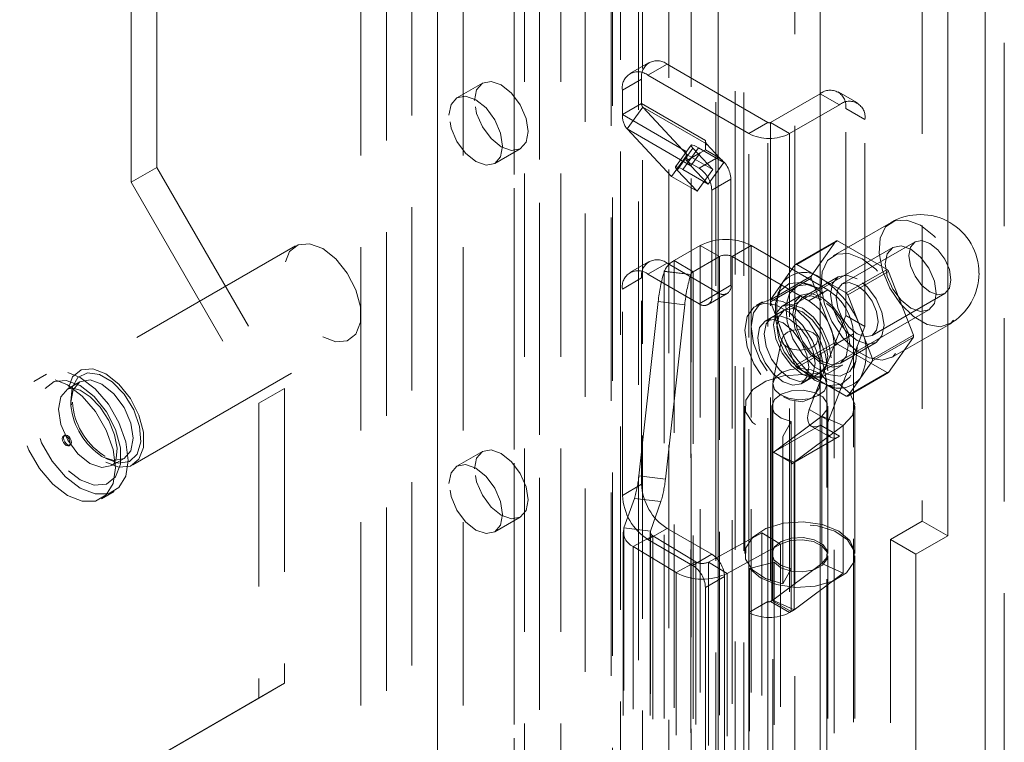
# Model space of a CAD drawing. Units: millimetres. Extents: x 0 to 420, y 0 to 297.
# Drawn here: x 361 to 368, y 88 to 93 of the extents above; entities that cross this region are included whole.
import ezdxf

# ---------------------------------------------------------------- set-up
doc = ezdxf.new("R2010")
doc.units = ezdxf.units.MM
doc.linetypes.add('HIDDEN', pattern=[1.905, 1.27, -0.635])

msp = doc.modelspace()

# ---------------------------------------------------------------- linework, layer by layer
at = {"color": 7, "linetype": 'HIDDEN', "lineweight": 0}
for p, q in [((367.5976, 78.2391), (367.5976, 199.9915)), ((365.7919, 77.8968), (365.7919, 198.949)), ((366.1454, 198.949), (366.1454, 77.8968)), ((365.7323, 81.7146), (365.7323, 198.6697)), ((365.2744, 198.6466), (365.2744, 81.6914)), ((365.428, 198.5845), (365.428, 81.6294)), ((365.5997, 81.638), (365.5997, 198.5932)), ((363.6705, 198.4892), (363.6705, 83.6632)), ((364.8829, 198.4535), (364.8829, 81.1935)), ((364.9379, 81.2983), (364.9379, 198.485)), ((363.4938, 198.3872), (363.4938, 83.5611)), ((365.064, 198.4254), (365.064, 81.1655)), ((365.0915, 81.2362), (365.0915, 198.4229)), ((364.6928, 198.3438), (364.6928, 80.4841)), ((364.8739, 198.3158), (364.8739, 80.4561)), ((364.3776, 198.081), (364.3776, 83.255)), ((364.2009, 197.979), (364.2009, 83.1529)), ((364.2741, 83.0509), (364.2741, 197.8769)), ((364.5241, 83.0509), (364.5241, 197.8769)), ((364.2009, 82.9488), (364.2009, 197.7749)), ((364.3776, 82.8468), (364.3776, 197.6728)), ((363.317, 82.6427), (363.317, 197.4687)), ((363.6705, 197.4687), (363.6705, 82.6427)), ((363.1402, 82.5406), (363.1402, 197.3667)), ((363.8473, 82.5406), (363.8473, 197.3667)), ((361.726, 138.9328), (361.726, 91.9817)), ((361.5492, 138.8308), (361.5492, 91.8797)), ((367.0293, 137.3001), (367.0293, 89.5324)), ((365.1365, 92.7089), (365.0039, 92.6324)), ((365.2615, 92.6965), (365.1289, 92.62)), ((365.2615, 92.6965), (365.9598, 92.2934)), ((364.9522, 92.5179), (365.0847, 92.5944)), ((365.0847, 92.424), (365.0847, 92.5944)), ((365.1289, 92.62), (365.8272, 92.2169)), ((363.9812, 92.5663), (363.8045, 92.4643)), ((364.9522, 92.3475), (364.9522, 92.5179)), ((366.5798, 92.4283), (366.4472, 92.5048)), ((366.3222, 92.4924), (365.9775, 92.2934)), ((366.4548, 92.4159), (366.3222, 92.4924)), ((365.0847, 92.424), (364.9522, 92.3475)), ((365.0927, 92.3994), (364.9841, 92.2489)), ((365.0847, 92.424), (365.5267, 92.1689)), ((365.5347, 92.1443), (365.0927, 92.3994)), ((365.0927, 92.3994), (365.4003, 92.0697)), ((366.4548, 92.4159), (366.11, 92.2169)), ((366.499, 92.3903), (366.6315, 92.3138)), ((366.499, 90.9563), (366.499, 92.3903)), ((364.9522, 92.3475), (365.3941, 92.0924)), ((366.6315, 90.8797), (366.6315, 92.3138)), ((364.9841, 92.2489), (365.4261, 91.9938)), ((364.9841, 92.2489), (365.2917, 91.9192)), ((365.9598, 92.2934), (365.8272, 92.2169)), ((365.9598, 88.9762), (365.9598, 92.2934)), ((365.9775, 92.2934), (366.11, 92.2169)), ((365.9775, 92.2934), (365.9775, 88.9762)), ((365.5267, 92.1689), (365.5267, 92.1332)), ((365.8272, 88.8997), (365.8272, 92.2169)), ((366.11, 92.2169), (366.11, 88.8997)), ((364.0669, 92.0096), (364.2437, 92.1116)), ((365.4273, 92.1365), (365.3186, 91.986)), ((365.4402, 92.1144), (365.3316, 91.9638)), ((365.3693, 91.9672), (365.4779, 92.1177)), ((365.5771, 91.9676), (365.4402, 92.1144)), ((365.4779, 92.1177), (365.6547, 92.0156)), ((365.5267, 92.1046), (365.4913, 92.0841)), ((365.5347, 92.1443), (365.5267, 92.1332)), ((365.5267, 92.1332), (365.5267, 92.1046)), ((365.5267, 92.1046), (365.6151, 92.0535)), ((365.6547, 92.0156), (365.5347, 92.1443)), ((365.2917, 91.9192), (365.4003, 92.0697)), ((365.3941, 92.0924), (365.3941, 92.028)), ((365.4031, 92.0332), (365.3941, 92.028)), ((365.3941, 92.028), (365.4825, 91.977)), ((365.4003, 92.0697), (365.5771, 91.9676)), ((365.4913, 92.0841), (365.4031, 92.0332)), ((365.4913, 92.0841), (365.4261, 91.9938)), ((365.6151, 92.0535), (365.4825, 91.977)), ((361.726, 91.9817), (361.5492, 91.8797)), ((361.726, 91.9817), (362.6099, 90.4508)), ((365.4685, 91.8171), (365.3316, 91.9638)), ((365.3693, 91.9672), (365.5461, 91.8651)), ((365.5461, 91.8651), (365.4261, 91.9938)), ((365.4685, 91.8171), (365.5771, 91.9676)), ((365.5461, 91.8651), (365.6547, 92.0156)), ((365.2917, 91.9192), (365.4685, 91.8171)), ((365.5709, 91.8239), (365.7035, 91.9004)), ((365.7035, 91.9004), (365.7035, 91.1656)), ((361.5492, 91.8797), (362.4331, 90.3487)), ((365.5709, 91.8239), (365.5709, 91.089)), ((366.8129, 91.6013), (366.4108, 91.3692)), ((362.6876, 91.4387), (361.1849, 90.5713)), ((365.3103, 91.3364), (365.4913, 91.4409)), ((365.6239, 91.3644), (365.4913, 91.4409)), ((365.4913, 86.4396), (365.4913, 91.4409)), ((365.7123, 91.3644), (365.8449, 91.4409)), ((366.3752, 91.1348), (365.8449, 91.4409)), ((365.8449, 86.4396), (365.8449, 91.4409)), ((366.8247, 91.4277), (365.9851, 90.943)), ((366.1487, 91.3091), (366.4315, 91.4724)), ((366.4427, 91.4734), (366.1599, 91.3101)), ((366.4315, 91.4724), (366.2604, 91.2288)), ((366.785, 91.2758), (366.4427, 91.4734)), ((366.9792, 91.4664), (366.4754, 91.1755)), ((365.4429, 91.2599), (365.6239, 91.3644)), ((365.6239, 91.3644), (365.6239, 86.3631)), ((365.7123, 86.3631), (365.7123, 91.3644)), ((366.2426, 91.0582), (365.7123, 91.3644)), ((365.1365, 91.331), (365.0039, 91.2544)), ((365.2615, 91.3186), (365.1289, 91.2421)), ((365.6151, 91.1145), (365.2615, 91.3186)), ((365.4429, 91.2599), (365.3103, 91.3364)), ((365.3103, 86.3351), (365.3103, 91.3364)), ((366.1487, 91.3091), (366.0631, 91.1873)), ((366.331, 91.2113), (366.1599, 91.3101)), ((364.9522, 91.14), (365.0847, 91.2165)), ((365.0847, 89.7876), (365.0847, 91.2165)), ((365.4825, 91.038), (365.1289, 91.2421)), ((365.2414, 91.2611), (365.2421, 91.2631)), ((365.2414, 91.2611), (365.4251, 91.2395)), ((365.4258, 91.2415), (365.2421, 91.2631)), ((365.2421, 86.2618), (365.2421, 91.2631)), ((365.4251, 91.2395), (365.4258, 91.2415)), ((365.4258, 91.2415), (365.4258, 86.2402)), ((365.4429, 86.2585), (365.4429, 91.2599)), ((366.2604, 91.2288), (365.9775, 91.0656)), ((365.9775, 91.0507), (366.2604, 91.214)), ((366.4473, 91.2243), (366.1998, 91.0814)), ((366.2604, 91.214), (366.4315, 90.7728)), ((366.5022, 91.1125), (366.331, 91.2113)), ((366.5022, 91.1125), (366.785, 91.2758)), ((366.7962, 91.2619), (366.5134, 91.0986)), ((366.9674, 90.8207), (366.7962, 91.2619)), ((364.9522, 89.711), (364.9522, 91.14)), ((365.7035, 91.1656), (365.5709, 91.089)), ((366.0631, 91.1873), (365.9775, 91.0656)), ((366.2657, 91.1674), (366.2133, 91.1811)), ((365.4825, 91.038), (365.6151, 91.1145)), ((365.545, 91.0318), (365.6776, 91.1083)), ((366.0327, 91.1207), (366.0183, 91.0685)), ((366.1904, 91.0976), (366.0578, 91.0211)), ((366.2426, 91.0582), (366.3752, 91.1348)), ((366.5989, 90.878), (366.5134, 91.0986)), ((366.6816, 90.8183), (367.1854, 91.1091)), ((365.0656, 89.8457), (365.1999, 91.0524)), ((365.1999, 91.0524), (365.3836, 91.0308)), ((365.2494, 89.8242), (365.3836, 91.0308)), ((365.9226, 91.0513), (365.8784, 91.0257)), ((365.9775, 91.0507), (366.0631, 90.8301)), ((366.0734, 90.994), (365.9409, 90.9175)), ((366.235, 90.51), (367.0747, 90.9947)), ((366.2464, 90.3054), (366.499, 90.9563)), ((366.6315, 90.8797), (366.499, 90.9563)), ((366.379, 90.2289), (366.6315, 90.8797)), ((366.6845, 90.6574), (366.5989, 90.878)), ((366.817, 90.6655), (367.2191, 90.8977)), ((366.0631, 90.8301), (366.1487, 90.6095)), ((366.552, 90.8286), (366.4194, 90.752)), ((366.552, 86.2355), (366.552, 90.8286)), ((366.6845, 90.6574), (366.9674, 90.8207)), ((366.9674, 90.8058), (366.6845, 90.6425)), ((366.7962, 90.5623), (366.9674, 90.8058)), ((361.5599, 89.9217), (363.0625, 90.7892)), ((366.0567, 90.7965), (365.9946, 90.4944)), ((366.4315, 90.7728), (366.1487, 90.6095)), ((366.1599, 90.5956), (366.4427, 90.7589)), ((366.367, 90.4944), (366.3049, 90.7965)), ((366.4194, 86.159), (366.4194, 90.752)), ((366.4427, 90.7589), (366.785, 90.5613)), ((366.4623, 90.6267), (366.7097, 90.7696)), ((366.1599, 90.5956), (366.331, 90.4968)), ((366.3391, 90.5339), (366.4716, 90.6105)), ((366.5553, 90.5886), (366.5697, 90.6407)), ((366.5989, 90.5208), (366.6845, 90.6425)), ((360.9613, 90.5504), (360.8729, 90.4994)), ((366.1908, 90.4845), (366.3234, 90.561)), ((366.785, 90.5613), (366.5022, 90.398)), ((366.5134, 90.399), (366.7962, 90.5623)), ((361.1928, 90.4964), (361.1088, 90.448)), ((365.9933, 90.4817), (365.9933, 84.0514)), ((366.331, 90.4968), (366.5022, 90.398)), ((366.3604, 90.476), (366.4127, 90.4623)), ((366.3683, 84.0514), (366.3683, 90.4817)), ((366.5134, 90.399), (366.5989, 90.5208)), ((362.6099, 90.4508), (362.4331, 90.3487)), ((362.6099, 90.4508), (362.6099, 88.4094)), ((362.4331, 90.3487), (362.4331, 88.3074)), ((365.7995, 90.3286), (365.7995, 89.3079)), ((365.987, 90.3286), (365.987, 89.3079)), ((366.3745, 89.3079), (366.3745, 90.3286)), ((366.562, 89.3079), (366.562, 90.3286)), ((366.3339, 90.26), (365.993, 90.0063)), ((366.379, 90.2289), (366.2464, 90.3054)), ((366.482, 90.1937), (366.3339, 90.26)), ((366.3339, 89.2393), (366.3339, 90.26)), ((365.9989, 90.0094), (366.323, 90.1965)), ((366.1216, 90.2221), (366.0643, 90.119)), ((366.1216, 90.2221), (366.1216, 89.2014)), ((366.482, 90.1937), (366.1411, 89.9399)), ((366.2605, 90.1903), (366.3931, 90.1138)), ((366.4556, 90.12), (366.323, 90.1965)), ((366.482, 89.173), (366.482, 90.1937)), ((361.088, 90.1268), (361.0792, 90.1217)), ((366.0643, 90.119), (366.0643, 89.0983)), ((366.1315, 89.9329), (366.4556, 90.12)), ((361.1177, 90.055), (361.1265, 90.0601)), ((361.3459, 89.9811), (361.3547, 89.9763)), ((361.3647, 89.983), (361.3513, 89.9921)), ((361.3673, 89.9818), (361.3647, 89.983)), ((363.9812, 90.0146), (363.8045, 89.9126)), ((365.9878, 90.0028), (365.9934, 90.0061)), ((365.9878, 88.9822), (365.9878, 90.0028)), ((365.993, 90.0063), (365.9934, 90.0061)), ((365.993, 90.0063), (365.993, 88.9856)), ((365.9934, 90.0061), (365.9989, 90.0093)), ((365.9989, 90.0093), (365.9989, 90.0094)), ((366.1315, 89.9329), (365.9989, 90.0094)), ((365.9989, 90.0093), (366.0427, 89.984)), ((366.0427, 89.984), (366.1411, 89.9399)), ((366.0427, 89.984), (366.1311, 89.9329)), ((361.4151, 89.9175), (361.499, 89.966)), ((366.1204, 89.9263), (366.1315, 89.9327)), ((366.1204, 88.9056), (366.1204, 89.9263)), ((366.1311, 89.9329), (366.1315, 89.9327)), ((366.1315, 89.9327), (366.1315, 89.9329)), ((366.1411, 88.9192), (366.1411, 89.9399)), ((365.0656, 89.8457), (365.2494, 89.8242)), ((365.0847, 89.7876), (364.9522, 89.711)), ((361.3416, 89.6875), (361.43, 89.7385)), ((364.9626, 89.4852), (365.0345, 89.6892)), ((365.0345, 89.6892), (365.2182, 89.6676)), ((365.1464, 89.4637), (365.2182, 89.6676)), ((364.0669, 89.4579), (364.2437, 89.5599)), ((367.0293, 89.5324), (366.8083, 89.4049)), ((367.0293, 89.5324), (367.2061, 89.4304)), ((364.9576, 89.4565), (364.9576, 86.4251)), ((365.1464, 89.4637), (364.9626, 89.4852)), ((364.9626, 86.4538), (364.9626, 89.4852)), ((365.1289, 89.4049), (365.2615, 89.4814)), ((365.1451, 89.4565), (365.1451, 86.4251)), ((365.1464, 86.4322), (365.1464, 89.4637)), ((365.2615, 89.4814), (365.5709, 89.3028)), ((365.9183, 89.4522), (365.548, 89.2494)), ((365.9183, 86.4208), (365.9183, 89.4522)), ((366.0474, 89.3737), (365.9183, 89.4522)), ((365.1623, 89.4316), (365.0263, 89.3571)), ((365.1289, 89.4049), (365.4383, 89.2263)), ((365.4597, 89.2507), (365.1623, 89.4316)), ((365.1623, 89.4316), (365.1623, 86.4002)), ((366.0474, 89.3737), (365.6771, 89.1709)), ((366.0474, 86.3423), (366.0474, 89.3737)), ((366.8083, 89.4049), (366.9851, 89.3028)), ((366.8083, 89.4049), (366.8083, 86.1387)), ((365.3237, 89.1762), (365.0263, 89.3571)), ((365.0263, 86.3257), (365.0263, 89.3571)), ((365.5709, 89.3028), (365.4383, 89.2263)), ((365.4597, 89.2507), (365.3237, 89.1762)), ((365.4597, 86.2193), (365.4597, 89.2507)), ((365.548, 89.2494), (365.6771, 89.1709)), ((365.548, 89.2494), (365.548, 86.218)), ((366.0031, 89.248), (365.8311, 89.2048)), ((365.993, 88.9856), (366.3339, 89.2393)), ((366.0031, 86.2166), (366.0031, 89.248)), ((366.482, 89.173), (366.3339, 89.2393)), ((366.3745, 86.2612), (366.3745, 89.2926)), ((366.562, 86.2612), (366.562, 89.2926)), ((365.3237, 86.1448), (365.3237, 89.1762)), ((365.6771, 86.1394), (365.6771, 89.1709)), ((365.8311, 86.1734), (365.8311, 89.2048)), ((366.1216, 89.2014), (366.0643, 89.0983)), ((366.1411, 88.9192), (366.482, 89.173)), ((365.5267, 89.0732), (365.6593, 89.1497)), ((365.6593, 89.1497), (365.6593, 86.0877)), ((365.5267, 89.0732), (365.5267, 86.0111)), ((365.9598, 88.9762), (365.8272, 88.8997)), ((365.9598, 85.9142), (365.9598, 88.9762)), ((365.9775, 88.9762), (365.9878, 88.9822)), ((365.9775, 88.9762), (366.11, 88.8997)), ((365.9878, 88.9822), (366.1204, 88.9056)), ((365.993, 88.9856), (366.1411, 88.9192)), ((365.8272, 85.8377), (365.8272, 88.8997)), ((366.11, 88.8997), (366.1204, 88.9056)), ((362.6099, 88.4094), (361.726, 87.899)), ((362.6099, 88.4094), (362.4331, 88.3074)), ((362.4331, 88.3074), (361.5492, 87.797))]:
    msp.add_line(p, q, dxfattribs=at)
at = {"color": 7, "linetype": 'Continuous', "lineweight": 15}
for p, q in [((367.465, 199.9149), (367.465, 78.1626)), ((365.6151, 77.7947), (365.6151, 198.8469)), ((366.3222, 77.7947), (366.3222, 198.8469)), ((367.2061, 137.198), (367.2061, 89.4304)), ((367.2061, 89.4304), (366.9851, 89.3028)), ((366.9851, 89.3028), (366.9851, 86.0366))]:
    msp.add_line(p, q, dxfattribs=at)
at = {"color": 7, "linetype": 'HIDDEN', "lineweight": 0, "flags": 128}
for points in [[(363.9269, 92.4461), (363.941, 92.52), (363.9812, 92.5663), (364.0414, 92.578), (364.1125, 92.5533), (364.1835, 92.496), (364.2437, 92.4148), (364.284, 92.322), (364.2981, 92.2318), (364.284, 92.158), (364.2437, 92.1116), (364.1835, 92.0999), (364.1125, 92.1246), (364.0414, 92.182), (363.9812, 92.2632), (363.941, 92.3559), (363.9269, 92.4461)], [(363.7501, 92.3441), (363.7642, 92.4179), (363.8044, 92.4643), (363.8647, 92.476), (363.9357, 92.4513), (364.0067, 92.3939), (364.0669, 92.3127), (364.1072, 92.22), (364.1213, 92.1298), (364.1072, 92.0559), (364.0669, 92.0096), (364.0067, 91.9979), (363.9357, 92.0226), (363.8647, 92.0799), (363.8044, 92.1611), (363.7642, 92.2539), (363.7501, 92.3441)], [(365.4779, 92.1177), (365.4617, 92.1266), (365.448, 92.1331), (365.4374, 92.1369), (365.4303, 92.1378), (365.427, 92.1359), (365.4276, 92.1313), (365.432, 92.124), (365.4402, 92.1144)], [(365.3316, 91.9638), (365.3234, 91.9735), (365.319, 91.9808), (365.3184, 91.9854), (365.3217, 91.9873), (365.3288, 91.9863), (365.3393, 91.9825), (365.353, 91.9761), (365.3693, 91.9672)], [(367.016, 91.5812), (366.9228, 91.6171), (366.8396, 91.6131), (366.7755, 91.5698), (366.7376, 91.4917), (366.7297, 91.3874), (366.753, 91.2681), (366.8047, 91.1468), (366.8793, 91.0367), (366.9687, 90.9496), (367.0633, 90.895), (367.1528, 90.8788), (367.2274, 90.9028), (367.2791, 90.9644), (367.3023, 91.0568), (367.2945, 91.1702), (367.2565, 91.2921), (367.1925, 91.4094), (367.1093, 91.5094), (367.016, 91.5812)], [(362.875, 90.8077), (362.9657, 90.7739), (363.0455, 90.781), (363.1047, 90.8283), (363.1362, 90.91), (363.1362, 91.0164), (363.1047, 91.1345), (363.0455, 91.2501), (362.9657, 91.3493), (362.875, 91.4201), (362.7843, 91.454), (362.7046, 91.4469), (362.6454, 91.3996), (362.6139, 91.3179), (362.6139, 91.2115), (362.6454, 91.0934), (362.7046, 90.9778), (362.7843, 90.8786), (362.875, 90.8077)], [(367.1265, 91.1092), (367.1131, 91.1951), (367.0747, 91.2834), (367.0174, 91.3608), (366.9497, 91.4154), (366.8821, 91.4389), (366.8247, 91.4277), (366.7864, 91.3836), (366.773, 91.3133), (366.7864, 91.2274), (366.8247, 91.139), (366.8821, 91.0617), (366.9497, 91.0071), (367.0174, 90.9836), (367.0747, 90.9947), (367.1131, 91.0388), (367.1265, 91.1092)], [(367.2282, 91.2036), (367.2171, 91.2744), (367.1854, 91.3473), (367.1381, 91.4111), (367.0823, 91.4562), (367.0265, 91.4756), (366.9792, 91.4664), (366.9476, 91.43), (366.9365, 91.372), (366.9476, 91.3011), (366.9792, 91.2282), (367.0265, 91.1644), (367.0823, 91.1194), (367.1381, 91.1), (367.1854, 91.1091), (367.2171, 91.1455), (367.2282, 91.2036)], [(366.6139, 91.349), (366.5206, 91.3849), (366.4374, 91.381), (366.3734, 91.3376), (366.3354, 91.2595), (366.3276, 91.1552), (366.3508, 91.0359), (366.4025, 90.9147), (366.4771, 90.8045), (366.5666, 90.7174), (366.6611, 90.6628), (366.7506, 90.6467), (366.8252, 90.6707), (366.8769, 90.7322), (366.9001, 90.8247), (366.8923, 90.938), (366.8543, 91.0599), (366.7903, 91.1772), (366.7071, 91.2772), (366.6139, 91.349)], [(366.5785, 91.2113), (366.5075, 91.236), (366.4473, 91.2242), (366.407, 91.1779), (366.3929, 91.1041), (366.407, 91.0139), (366.4473, 90.9211), (366.5075, 90.8399), (366.5785, 90.7826), (366.6495, 90.7579), (366.7098, 90.7696), (366.75, 90.8159), (366.7641, 90.8898), (366.75, 90.9799), (366.7098, 91.0727), (366.6495, 91.1539), (366.5785, 91.2113)], [(366.2868, 91.15), (366.1916, 91.1856), (366.1079, 91.1781), (366.0457, 91.1285), (366.0126, 91.0426), (366.0126, 90.931), (366.0457, 90.807), (366.1079, 90.6856), (366.1916, 90.5814), (366.2868, 90.507), (366.382, 90.4714), (366.4658, 90.4789), (366.5279, 90.5286), (366.561, 90.6144), (366.561, 90.7261), (366.5279, 90.8501), (366.4658, 90.9715), (366.382, 91.0757), (366.2868, 91.15)], [(366.331, 91.1398), (366.2416, 91.1721), (366.1643, 91.1615), (366.1095, 91.1093), (366.0846, 91.0227), (366.093, 90.9132), (366.1335, 90.7958), (366.2007, 90.6863), (366.2855, 90.5994), (366.3765, 90.5469), (366.4613, 90.5359), (366.5285, 90.5678), (366.569, 90.6384), (366.5774, 90.7382), (366.5525, 90.8535), (366.4977, 90.969), (366.4204, 91.0689), (366.331, 91.1398)], [(366.5785, 91.1653), (366.6343, 91.1203), (366.6816, 91.0565), (366.7132, 90.9836), (366.7243, 90.9127), (366.7132, 90.8547), (366.6816, 90.8183), (366.6343, 90.8091), (366.5785, 90.8285), (366.5227, 90.8735), (366.4754, 90.9374), (366.4438, 91.0103), (366.4327, 91.0811), (366.4438, 91.1391), (366.4754, 91.1755), (366.5227, 91.1847), (366.5785, 91.1653)], [(366.5299, 90.7392), (366.5148, 90.8359), (366.4716, 90.9353), (366.4071, 91.0223), (366.331, 91.0837), (366.2549, 91.1102), (366.1904, 91.0976), (366.1473, 91.048), (366.1321, 90.9689), (366.1473, 90.8722), (366.1904, 90.7728), (366.2549, 90.6858), (366.331, 90.6244), (366.4071, 90.5979), (366.4716, 90.6105), (366.5148, 90.6601), (366.5299, 90.7392)], [(366.331, 91.0684), (366.26, 91.0931), (366.1998, 91.0814), (366.1595, 91.0351), (366.1454, 90.9612), (366.1595, 90.871), (366.1998, 90.7783), (366.26, 90.697), (366.331, 90.6397), (366.4021, 90.615), (366.4623, 90.6267), (366.5025, 90.673), (366.5166, 90.7469), (366.5025, 90.8371), (366.4623, 90.9298), (366.4021, 91.0111), (366.331, 91.0684)], [(366.331, 90.5479), (366.315, 90.6619), (366.269, 90.7805), (366.1984, 90.8896), (366.1119, 90.9759), (366.0198, 91.0291), (365.9333, 91.0427), (365.8627, 91.0151), (365.8167, 90.9495), (365.8007, 90.854), (365.8167, 90.7401), (365.8627, 90.6214), (365.9333, 90.5123), (366.0143, 90.4304)], [(366.3752, 90.5734), (366.3592, 90.6874), (366.3132, 90.806), (366.2426, 90.9151), (366.1561, 91.0015), (366.064, 91.0546), (365.9775, 91.0682), (365.9069, 91.0406), (365.8609, 90.9751), (365.8449, 90.8796), (365.8609, 90.7656), (365.9069, 90.6469), (365.9775, 90.5378), (366.064, 90.4515), (366.1561, 90.3984), (366.2426, 90.3848), (366.3132, 90.4124), (366.3592, 90.4779), (366.3752, 90.5734)], [(366.3973, 90.6627), (366.3822, 90.7593), (366.3391, 90.8587), (366.2745, 90.9457), (366.1984, 91.0072), (366.1223, 91.0336), (366.0578, 91.0211), (366.0147, 90.9715), (365.9996, 90.8923), (366.0147, 90.7957), (366.0578, 90.6963), (366.1223, 90.6093), (366.1984, 90.5479), (366.2745, 90.5214), (366.3391, 90.5339), (366.3822, 90.5836), (366.3973, 90.6627)], [(366.0217, 90.8796), (366.0351, 90.9499), (366.0734, 90.994), (366.1308, 91.0052), (366.1984, 90.9816), (366.2661, 90.9271), (366.3234, 90.8497), (366.3618, 90.7613), (366.3752, 90.6755), (366.3618, 90.6051), (366.3234, 90.561), (366.2661, 90.5499), (366.1984, 90.5734), (366.1308, 90.628), (366.0734, 90.7053), (366.0351, 90.7937), (366.0217, 90.8796)], [(366.2868, 90.6244), (366.2734, 90.7103), (366.235, 90.7987), (366.1777, 90.876), (366.11, 90.9306), (366.0424, 90.9541), (365.985, 90.943), (365.9467, 90.8989), (365.9333, 90.8285), (365.9467, 90.7426), (365.985, 90.6543), (366.0424, 90.5769), (366.11, 90.5223), (366.1777, 90.4988), (366.235, 90.51), (366.2734, 90.5541), (366.2868, 90.6244)], [(365.8891, 90.803), (365.9025, 90.8734), (365.9409, 90.9175), (365.9982, 90.9286), (366.0659, 90.9051), (366.1335, 90.8505), (366.1909, 90.7732), (366.2292, 90.6848), (366.2426, 90.5989), (366.2292, 90.5286), (366.1909, 90.4845), (366.1335, 90.4733), (366.0659, 90.4968), (365.9982, 90.5514), (365.9409, 90.6288), (365.9025, 90.7171), (365.8891, 90.803)], [(366.0559, 90.791), (366.0675, 90.8184), (366.0963, 90.8411), (366.138, 90.8557), (366.1862, 90.86), (366.2336, 90.8533), (366.2729, 90.8366), (366.2982, 90.8126), (366.3056, 90.7847)], [(366.3056, 90.7847), (366.294, 90.7574), (366.2652, 90.7347), (366.2235, 90.7201), (366.1753, 90.7158), (366.1279, 90.7225), (366.0886, 90.7391), (366.0633, 90.7632), (366.0559, 90.791)], [(361.1957, 89.7617), (361.2981, 89.7213), (361.3905, 89.7223), (361.4638, 89.7647), (361.5109, 89.8442), (361.5271, 89.9531), (361.5109, 90.0808), (361.4638, 90.2146), (361.3905, 90.3416), (361.2981, 90.4494), (361.1957, 90.5272), (361.0932, 90.5676), (361.0008, 90.5666), (360.9275, 90.5242), (360.8804, 90.4447), (360.8642, 90.3358), (360.8804, 90.2082), (360.9275, 90.0743), (361.0008, 89.9473), (361.0932, 89.8396), (361.1957, 89.7617)], [(361.3724, 89.9403), (361.4631, 89.9064), (361.5429, 89.9136), (361.6021, 89.9608), (361.6336, 90.0426), (361.6336, 90.1489), (361.6021, 90.267), (361.5429, 90.3827), (361.4631, 90.4819), (361.3724, 90.5527), (361.2817, 90.5866), (361.202, 90.5795), (361.1428, 90.5322), (361.1113, 90.4504), (361.1113, 90.3441), (361.1428, 90.226), (361.202, 90.1103), (361.2817, 90.0111), (361.3724, 89.9403)], [(361.3724, 89.9658), (361.4602, 89.9341), (361.5362, 89.9446), (361.59, 89.9958), (361.6145, 90.0809), (361.6062, 90.1884), (361.5664, 90.3037), (361.5004, 90.4113), (361.4171, 90.4966), (361.3278, 90.5482), (361.2445, 90.559), (361.1785, 90.5276), (361.1386, 90.4583), (361.1304, 90.3603), (361.1548, 90.247), (361.2087, 90.1336), (361.2846, 90.0355), (361.3724, 89.9658)], [(366.482, 90.1937), (366.5452, 90.2639), (366.5612, 90.3425), (366.5281, 90.4193), (366.45, 90.4844), (366.3372, 90.5293), (366.2041, 90.5482), (366.068, 90.5388), (365.9465, 90.5022), (365.8552, 90.4431), (365.8061, 90.3692), (365.8054, 90.2901), (365.8532, 90.2159), (365.9434, 90.1563), (366.0643, 90.119)], [(365.9934, 90.4864), (366.0108, 90.5274), (366.0541, 90.5615), (366.1166, 90.5834), (366.1889, 90.5898), (366.26, 90.5798), (366.319, 90.5548), (366.357, 90.5187), (366.3681, 90.4769)], [(366.0677, 90.3937), (366.1119, 90.3728), (366.1984, 90.3593), (366.269, 90.3869), (366.315, 90.4524), (366.331, 90.5479)], [(361.1073, 89.7107), (361.2097, 89.6703), (361.3021, 89.6713), (361.3754, 89.7137), (361.4225, 89.7932), (361.4387, 89.9021), (361.4225, 90.0297), (361.3754, 90.1636), (361.3021, 90.2906), (361.2097, 90.3983), (361.1073, 90.4762), (361.0048, 90.5166), (360.9124, 90.5156), (360.8391, 90.4732), (360.792, 90.3937), (360.7758, 90.2848), (360.792, 90.1571), (360.8391, 90.0233), (360.9124, 89.8963), (361.0048, 89.7885), (361.1073, 89.7107)], [(361.1957, 89.8178), (361.2924, 89.7817), (361.3775, 89.7893), (361.4406, 89.8397), (361.4742, 89.9269), (361.4742, 90.0404), (361.4406, 90.1664), (361.3775, 90.2897), (361.2924, 90.3955), (361.1957, 90.4711), (361.0989, 90.5072), (361.0138, 90.4996), (360.9507, 90.4492), (360.9171, 90.362), (360.9171, 90.2485), (360.9507, 90.1226), (361.0138, 89.9992), (361.0989, 89.8934), (361.1957, 89.8178)], [(361.1336, 90.4582), (361.1088, 90.448), (361.0619, 90.3939), (361.0454, 90.3077), (361.0619, 90.2025), (361.1088, 90.0943), (361.1791, 89.9995), (361.2619, 89.9327)], [(361.3547, 89.9763), (361.4288, 89.9523), (361.499, 89.966), (361.546, 90.02), (361.5625, 90.1062), (361.546, 90.2114), (361.499, 90.3196), (361.4288, 90.4144), (361.3459, 90.4813), (361.263, 90.5101), (361.1928, 90.4964), (361.1458, 90.4424), (361.1294, 90.3562), (361.1304, 90.3318)], [(366.3681, 90.4769), (366.3507, 90.4359), (366.3074, 90.4019), (366.2449, 90.38), (366.1726, 90.3735), (366.1015, 90.3836), (366.0425, 90.4085), (366.0046, 90.4446), (365.9934, 90.4864)], [(361.1083, 90.4463), (361.1117, 90.4495), (361.143, 90.4538), (361.1945, 90.4389), (361.2636, 90.3938), (361.3331, 90.3217), (361.3926, 90.2298), (361.4335, 90.1299), (361.4505, 90.0372), (361.4452, 89.9671), (361.4277, 89.9287), (361.4146, 89.9191)], [(366.3339, 90.26), (366.3691, 90.3022), (366.3712, 90.349), (366.34, 90.3923), (366.2809, 90.4243), (366.2042, 90.4396), (366.1234, 90.4354), (366.0527, 90.4125), (366.0044, 90.3749), (365.987, 90.3291), (366.0036, 90.2833), (366.0512, 90.2454), (366.1216, 90.2221)], [(366.323, 90.1965), (366.3001, 90.1868), (366.2788, 90.1847), (366.2605, 90.1903), (366.2464, 90.2034), (366.2376, 90.2229), (366.2346, 90.2476), (366.2376, 90.2757), (366.2464, 90.3054)], [(366.4556, 90.12), (366.4327, 90.1102), (366.4114, 90.1081), (366.3931, 90.1138), (366.379, 90.1268), (366.3702, 90.1463), (366.3672, 90.171), (366.3702, 90.1992), (366.379, 90.2289)], [(361.0712, 90.1041), (361.0733, 90.1149), (361.0792, 90.1217), (361.088, 90.1234), (361.0984, 90.1198), (361.1088, 90.1114), (361.1177, 90.0995), (361.1236, 90.0858), (361.1257, 90.0726), (361.1236, 90.0618), (361.1177, 90.055), (361.1088, 90.0533), (361.0984, 90.0569), (361.088, 90.0653), (361.0792, 90.0772), (361.0733, 90.0908), (361.0712, 90.1041)], [(361.08, 90.1092), (361.0821, 90.12), (361.088, 90.1268), (361.0968, 90.1285), (361.1073, 90.1249), (361.1177, 90.1165), (361.1265, 90.1046), (361.1324, 90.0909), (361.1345, 90.0777), (361.1324, 90.0669), (361.1265, 90.0601), (361.1177, 90.0584), (361.1073, 90.062), (361.0968, 90.0704), (361.088, 90.0823), (361.0821, 90.0959), (361.08, 90.1092)], [(363.9269, 89.8944), (363.941, 89.9683), (363.9812, 90.0146), (364.0414, 90.0263), (364.1125, 90.0016), (364.1835, 89.9443), (364.2437, 89.8631), (364.284, 89.7703), (364.2981, 89.6801), (364.284, 89.6063), (364.2437, 89.56), (364.1835, 89.5483), (364.1125, 89.5729), (364.0414, 89.6303), (363.9812, 89.7115), (363.941, 89.8043), (363.9269, 89.8944)], [(361.2619, 89.9327), (361.3448, 89.9039), (361.4151, 89.9175), (361.4232, 89.9228)], [(363.7501, 89.7924), (363.7642, 89.8663), (363.8044, 89.9126), (363.8647, 89.9243), (363.9357, 89.8996), (364.0067, 89.8423), (364.0669, 89.761), (364.1072, 89.6683), (364.1213, 89.5781), (364.1072, 89.5042), (364.0669, 89.4579), (364.0067, 89.4462), (363.9357, 89.4709), (363.8647, 89.5282), (363.8044, 89.6094), (363.7642, 89.7022), (363.7501, 89.7924)], [(366.0643, 89.0983), (365.9434, 89.1357), (365.8532, 89.1953), (365.8054, 89.2694), (365.8061, 89.3486), (365.8552, 89.4224), (365.9465, 89.4815), (366.068, 89.5181), (366.2041, 89.5276), (366.3372, 89.5086), (366.45, 89.4637), (366.5281, 89.3986), (366.5612, 89.3218), (366.5452, 89.2433), (366.482, 89.173)], [(365.8311, 89.2048), (365.9075, 89.1391), (366.0192, 89.0932), (366.1518, 89.0731), (366.2881, 89.0814), (366.4106, 89.117), (366.5033, 89.1753), (366.5544, 89.2487), (366.5571, 89.3278), (366.5112, 89.4024), (366.4225, 89.4628), (366.3026, 89.5011), (366.167, 89.5125), (366.0331, 89.4955), (365.9183, 89.4522)], [(366.1216, 89.2014), (366.0512, 89.2247), (366.0036, 89.2626), (365.987, 89.3085), (366.0044, 89.3542), (366.0527, 89.3918), (366.1234, 89.4147), (366.2042, 89.4189), (366.2809, 89.4036), (366.34, 89.3716), (366.3712, 89.3284), (366.3691, 89.2815), (366.3339, 89.2393)], [(366.0031, 89.248), (366.0503, 89.2099), (366.1204, 89.1863), (366.201, 89.1813), (366.2781, 89.1959), (366.3382, 89.2274), (366.3706, 89.2703), (366.3698, 89.3171), (366.3358, 89.3596), (366.2747, 89.3904), (366.1971, 89.404), (366.1166, 89.3981), (366.0474, 89.3737)]]:
    msp.add_lwpolyline(points, dxfattribs=at)
at = {"color": 7, "linetype": 'HIDDEN', "lineweight": 0}
for centre, radius, start, end in [((365.1925, 92.6119), 0.1092, 50.79671, 189.21404), ((365.0599, 92.5354), 0.1092, 50.79671, 189.21404), ((366.3912, 92.4078), 0.1092, 350.78596, 129.20329), ((366.5238, 92.3313), 0.1092, 350.78596, 129.20329), ((365.1204, 92.422), 0.0357, 176.69647, 219.22198), ((365.0949, 92.3393), 0.143, 176.69647, 219.22198), ((365.9686, 92.3105), 0.0192, 242.60967, 297.39033), ((365.5624, 92.1669), 0.0357, 176.69647, 219.22198), ((365.9686, 92.4898), 0.3074, 242.60967, 297.39033), ((365.5761, 92.0899), 0.182, 179.20518, 198.12756), ((365.5075, 92.0675), 0.1098, 198.17839, 222.17562), ((365.5116, 91.8917), 0.1921, 2.60548, 57.39452), ((365.379, 91.8152), 0.1921, 2.60548, 57.39452), ((367.016, 91.2495), 0.4062, 360, 119.99731), ((365.6681, 91.0997), 0.3843, 62.60967, 117.39033), ((366.455, 91.2725), 0.2013, 93.51341, 96.70562), ((365.6681, 91.2791), 0.0961, 62.60967, 117.39033), ((365.1925, 91.234), 0.1092, 50.79671, 189.21404), ((365.3765, 91.2064), 0.1459, 116.99516, 157.11218), ((366.1722, 91.1092), 0.2013, 93.51341, 96.70562), ((365.0599, 91.1575), 0.1092, 50.79671, 189.21404), ((366.2334, 90.9554), 1.038, 162.87451, 174.64043), ((366.4171, 90.9339), 1.038, 162.87451, 174.64043), ((365.4594, 91.2273), 0.0365, 116.99516, 157.11218), ((366.2093, 91.0623), 0.1924, 50.75183, 139.4672), ((366.7317, 91.2214), 0.4714, 179.09505, 180.90495), ((365.9689, 90.6458), 0.6715, 20.22711, 57.36203), ((366.1605, 90.7623), 0.8085, 38.16298, 39.42616), ((367.016, 91.2495), 0.4063, 299.99731, 360), ((365.6496, 91.1568), 0.0546, 230.79671, 9.21404), ((366.4204, 91.0087), 0.3994, 153.43643, 206.56357), ((365.517, 91.0803), 0.0546, 230.79671, 9.21404), ((366.1682, 90.8111), 0.3842, 2.60548, 57.39452), ((365.8776, 90.599), 0.8085, 38.16298, 39.42616), ((366.4489, 91.0581), 0.4714, 179.09505, 180.90495), ((366.0356, 90.7346), 0.3842, 2.60548, 57.39452), ((366.2417, 90.6994), 0.3994, 333.43643, 26.56357), ((366.6932, 91.0622), 0.6715, 200.22711, 237.36203), ((366.496, 90.8133), 0.4714, 359.09505, 0.90495), ((367.0672, 91.2724), 0.8085, 218.16298, 219.42616), ((366.7844, 91.1091), 0.8085, 218.16298, 219.42616), ((366.2131, 90.65), 0.4714, 359.09505, 0.90495), ((366.7727, 90.7622), 0.2013, 273.51341, 276.70562), ((366.4527, 90.6458), 0.1924, 230.75183, 319.4672), ((366.4898, 90.5989), 0.2013, 273.51341, 276.70562), ((361.6036, 90.3811), 0.4758, 185.95628, 237.20949), ((361.6157, 90.3864), 0.4748, 183.61298, 236.16395), ((365.9611, 90.0492), 0.0534, 299.88975, 306.55041), ((366.0081, 90.1209), 0.2246, 299.9715, 303.20007), ((366.0198, 90.1031), 0.2033, 303.19787, 306.63494), ((364.2905, 89.9185), 0.7785, 342.87451, 354.64043), ((365.4685, 89.805), 0.3842, 182.60548, 237.39452), ((364.4742, 89.8969), 0.7785, 342.87451, 354.64043), ((365.336, 89.7285), 0.3842, 182.60548, 237.39452), ((365.0699, 89.4587), 0.1105, 166.08511, 246.74312), ((365.1732, 89.457), 0.0276, 166.08511, 246.74312), ((365.4674, 89.141), 0.1921, 2.60548, 57.39452), ((365.5051, 89.3353), 0.096, 241.73072, 296.53715), ((365.5055, 89.5144), 0.384, 241.73072, 296.53715), ((365.3348, 89.0644), 0.1921, 2.60548, 57.39452), ((365.9686, 88.9933), 0.0192, 242.60967, 297.39033), ((365.9611, 89.0285), 0.0534, 299.88975, 306.55041), ((365.9686, 89.1726), 0.3074, 242.60967, 297.39033), ((366.0138, 89.091), 0.2138, 299.88975, 306.55041)]:
    msp.add_arc(centre, radius, start, end, dxfattribs=at)

doc.saveas('drawing.dxf')
